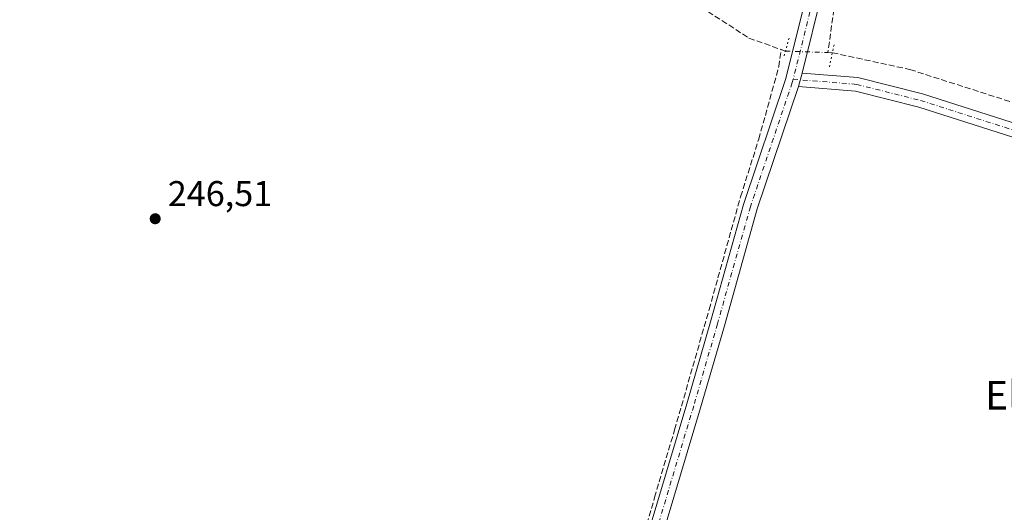
# Model space of a CAD drawing. Units: metres. Extents: x 618973 to 622475, y 4653096 to 4655470.
# Drawn here: x 621226 to 621501, y 4653985 to 4654123 of the extents above; entities that cross this region are included whole.
import ezdxf
from ezdxf.enums import TextEntityAlignment as Align

# ---------------------------------------------------------------- set-up
doc = ezdxf.new("R2010")
doc.units = ezdxf.units.M
doc.header["$MEASUREMENT"] = 0
for name, pattern in [('DGN Style 3', [2.307223458686699, 1.648016756204785, -0.6592067024819142]), ('DGN Style 4', [2.6384748266838614, 1.318413404963828, -0.6592067024819142, 0.001648016756204785, -0.6592067024819142]), ('DGN Style 5', [1.1536117293433497, 0.4944050268614355, -0.6592067024819142])]:
    doc.linetypes.add(name, pattern=pattern)
for name, color, linetype, lineweight in [('Corriente artificial lineal', 4, 'DGN Style 3', 13), ('Corriente artificial lineal oculto', 135, 'DGN Style 4', 13), ('Pastizal CxS', 92, 'Continuous', 0), ('Pista no pavimentada Cxs', 111, 'Continuous', 0), ('Pista no pavimentada eje', 91, 'DGN Style 4', 0), ('Puente lineal', 2, 'DGN Style 5', 0), ('Punto de cota en terreno', 7, 'Continuous', 0), ('Rótulo de punto de cota en terreno', 7, 'Continuous', 0), ('Texto cartográfico', 7, 'Continuous', 0)]:
    doc.layers.add(name, color=color, linetype=linetype, lineweight=lineweight)
doc.styles.add('Style-Arial', font='txt')

# ---------------------------------------------------------------- blocks, each defined once
blk = doc.blocks.new('5PATER')
at = {"layer": 'Pastizal CxS', "linetype": 'Continuous', "lineweight": 0}
h = blk.add_hatch(color=51, dxfattribs=at)
edge = h.paths.add_edge_path()
edge.add_ellipse((0, 0), major_axis=(-0.1095731443231308, -0.1110710700762829), ratio=0.9994222409660322, start_angle=0, end_angle=360)

msp = doc.modelspace()

# ---------------------------------------------------------------- linework, layer by layer
at = {"layer": 'Corriente artificial lineal', "color": 4, "linetype": 'DGN Style 3', "lineweight": 13, "extrusion": (-0.04800399820681182, 0.01720883091967434, 0.9986988897032673), "elevation": 50506.11339899703, "flags": 128}
msp.add_lwpolyline([(-4590815.418895392, -984290.8604254064), (-4590815.418895393, -984289.5720731365)], dxfattribs=at)
at = {"layer": 'Corriente artificial lineal', "color": 4, "linetype": 'DGN Style 3', "lineweight": 13}
for points in [[(621226.2301000003, 4654257.5601, 247.3607000000048), (621242.9101, 4654246.2301, 247.091499999995), (621302.4501, 4654204.360099999, 246.9719000000041), (621390.6801000005, 4654144.360099999, 246.8325999999943), (621406.9101, 4654132.4101, 246.3813999999984), (621429.9600999998, 4654117.440099999, 245.9324999999953), (621438.9513999998, 4654114.217, 246.1233000000066)], [(621479.5554999998, 4654221.843499999, 247.3007999999973), (621460.1616000002, 4654150.693499999, 246.4162000000069), (621454.6582000004, 4654132.384299999, 246.415599999993), (621452.0212000003, 4654113.3915, 246.6665999999968)], [(621227.1783999996, 4653630.791300001, 247.736699999994), (621245.5935000004, 4653657.990499999, 247.4817000000039), (621259.8810000002, 4653678.733899999, 247.6236999999965), (621274.9093000004, 4653699.900599999, 247.651199999993), (621292.7951999997, 4653726.2531, 247.3402999999962), (621300.3093999998, 4653736.730699999, 247.4349999999977), (621316.8194000004, 4653761.178200001, 247.4426999999996), (621328.9902999997, 4653778.852399999, 247.3322000000044), (621340.7378000002, 4653795.2566, 246.9459000000061), (621348.6753000002, 4653807.004100001, 246.9523999999947), (621353.6495000003, 4653815.047499999, 246.8901999999944), (621363.2803999997, 4653846.6917, 246.776199999993), (621369.3129000004, 4653869.234300001, 246.7981), (621379.5787000004, 4653904.9002, 246.9092999999993), (621383.1771, 4653918.1294, 246.6309999999939), (621392.5961999996, 4653950.408600001, 246.6921000000002), (621403.6029000003, 4653988.932, 246.661500000002), (621409.2121000001, 4654007.8762, 246.7498999999953), (621418.8430000005, 4654041.531300001, 246.6080999999977), (621427.6271000003, 4654073.069700001, 246.7157000000007), (621432.7072000002, 4654089.156400001, 246.7991000000038), (621438.3163000002, 4654109.476399999, 246.4177999999956), (621438.9513999998, 4654114.217, 246.1233000000066)], [(621453.2747999998, 4654113.350299999, 246.6321000000025), (621474.9200999998, 4654108.6501, 246.2523999999976), (621547.8400999998, 4654085.290100001, 246.2299999999959), (621597.2200999996, 4654068.700099999, 246.3947999999946), (621707.5301000001, 4654033.360099999, 246.1604999999981), (621725.9200999998, 4654025.470100001, 246.0106999999989), (621745.7600999996, 4654018.790100001, 245.8512000000046), (621747.9116000002, 4654018.273200001, 245.8899999999994)]]:
    msp.add_polyline3d(points, dxfattribs=at)
at = {"layer": 'Corriente artificial lineal oculto', "color": 135, "linetype": 'DGN Style 4', "lineweight": 13, "extrusion": (-0.04019821199999793, 0.001326426420970915, 0.999190844806413), "elevation": -18561.45411890515, "flags": 128}
msp.add_lwpolyline([(-4672076.722531394, 467244.7011487489), (-4672076.722531393, 467256.5758113296)], dxfattribs=at)
at = {"layer": 'Corriente artificial lineal oculto', "color": 135, "linetype": 'DGN Style 4', "lineweight": 13, "extrusion": (0.02748065273167852, -0.0009031612268202698, 0.9996219275432283), "elevation": 13121.06576572167, "flags": 128}
msp.add_lwpolyline([(4672015.115204957, -468056.3399497817), (4672015.115204958, -468057.5947010115)], dxfattribs=at)
at = {"layer": 'Pista no pavimentada Cxs', "color": 111, "linetype": 'Continuous', "lineweight": 0, "extrusion": (0.003463777640649355, 0.01265611061260596, 0.9999139088484656), "elevation": 61302.21211056918, "flags": 128}
msp.add_lwpolyline([(621439.2064692806, 4653700.735676206), (621440.2466421325, 4653704.535980579)], dxfattribs=at)
msp.add_lwpolyline([(621439.2064692806, 4653700.735676206), (621440.2466421325, 4653704.535980579)], dxfattribs=at)
at = {"layer": 'Pista no pavimentada Cxs', "color": 111, "linetype": 'Continuous', "lineweight": 0}
for points in [[(621511.2401000002, 4654345.0801, 248.1956999999966), (621497.2001, 4654288.790100001, 247.3285999999935), (621478.4501, 4654225.960100001, 247.4069000000018), (621477.4200999998, 4654222.520099999, 247.329899999997), (621467.1601, 4654188.1601, 246.686400000006), (621452.4801000003, 4654134.4001, 246.4670999999944), (621450.5301000001, 4654130.670100001, 246.5313000000024), (621444.8300999999, 4654107.6601, 246.7853000000032), (621443.7901, 4654103.860099999, 246.8369999999995), (621432.3000999996, 4654069.690099999, 246.5553999999975), (621423.1101000002, 4654036.940099999, 246.6465999999928), (621416.4600999998, 4654014.0001, 246.8239999999932), (621399.7100999998, 4653957.790100001, 246.8723999999929)], [(621395.8601000002, 4653958.970100001, 246.963699999993), (621412.6001000004, 4654015.140100001, 247.0532999999996), (621419.2401000002, 4654038.040100001, 246.7600999999995), (621428.4600999998, 4654070.880100001, 246.7602000000043), (621440.3101000005, 4654106.120100001, 246.9704999999958), (621445.3201000001, 4654126.380100001, 246.5522999999957), (621445.8509000001, 4654132.8759, 246.6909000000014), (621446.2701000003, 4654133.1501, 246.6827000000048), (621449.1700999998, 4654139.9101, 246.6793000000035), (621461.1201, 4654184.670100001, 246.8917999999976), (621494.9984999998, 4654300.1029, 247.4937999999966), (621495.6858999999, 4654302.444700001, 247.5338999999949), (621496.9200999998, 4654306.6501, 247.7149000000063), (621501.7801000001, 4654326.8201, 248.0831000000035)], [(621477.4200999998, 4654222.520099999, 247.329899999997), (621467.1601, 4654188.1601, 246.686400000006), (621452.4801000003, 4654134.4001, 246.4670999999944), (621450.5301000001, 4654130.670100001, 246.5313000000024), (621444.8300999999, 4654107.6601, 246.7853000000032)], [(621227.5900999998, 4653628.6601, 248.0305999999982), (621253.0800999999, 4653668.1801, 247.8833000000013), (621292.3101000005, 4653723.5801, 247.5528999999952), (621311.3800999997, 4653752.200099999, 247.6340000000055), (621349.4001000002, 4653806.920100001, 247.2017999999953), (621353.9401000004, 4653815.210100001, 247.1570999999967), (621360.5800999999, 4653834.840100001, 247.0902999999962), (621389.7701000003, 4653939.800100001, 246.9331999999995), (621395.8601000002, 4653958.970100001, 246.963699999993), (621412.6001000004, 4654015.140100001, 247.0532999999996), (621419.2401000002, 4654038.040100001, 246.7600999999995), (621428.4600999998, 4654070.880100001, 246.7602000000043), (621440.3101000005, 4654106.120100001, 246.9704999999958), (621445.3201000001, 4654126.380100001, 246.5522999999957)], [(621824.1101000002, 4653984.2601, 245.9714999999997), (621781.1700999998, 4653997.5801, 245.7860999999975), (621748.0201000003, 4654009.040100001, 245.9226000000053), (621536.3901000004, 4654079.2501, 246.4149000000034), (621477.4001000002, 4654098.130100001, 246.3757000000041), (621459.7200999996, 4654102.5801, 246.3671999999933), (621443.7901, 4654103.860099999, 246.8369999999995), (621444.8300999999, 4654107.6601, 246.7853000000032), (621460.3501000004, 4654106.4101, 246.454700000002), (621478.4700999996, 4654101.850099999, 246.6339000000008), (621537.5900999998, 4654082.9301, 246.6796000000031), (621746.3901000004, 4654013.6501, 246.1438000000053), (621749.9901000002, 4654012.450099999, 246.4821999999986), (621782.3701, 4654001.2601, 245.9079000000056), (621825.3300999999, 4653987.940099999, 245.9760999999999), (621828.7801000001, 4653986.710100001, 245.9409000000014), (621832.0701000001, 4653985.539999999, 245.8977000000014), (621838.6201, 4653983.210100001, 245.9156999999978)], [(621444.8300999999, 4654107.6601, 246.7853000000032), (621460.3501000004, 4654106.4101, 246.454700000002), (621478.4700999996, 4654101.850099999, 246.6339000000008), (621537.5900999998, 4654082.9301, 246.6796000000031), (621746.3901000004, 4654013.6501, 246.1438000000053)], [(621443.7901, 4654103.860099999, 246.8369999999995), (621432.3000999996, 4654069.690099999, 246.5553999999975), (621423.1101000002, 4654036.940099999, 246.6465999999928), (621416.4600999998, 4654014.0001, 246.8239999999932), (621399.7100999998, 4653957.790100001, 246.8723999999929), (621393.6300999997, 4653938.6601, 246.926999999996), (621364.4301000005, 4653833.6601, 247.1247000000003), (621357.8501000004, 4653814.220100001, 247.1588999999949)], [(621825.8701, 4653983.640100001, 245.9885000000068), (621824.1101000002, 4653984.2601, 245.9714999999997), (621781.1700999998, 4653997.5801, 245.7860999999975), (621748.0201000003, 4654009.040100001, 245.9226000000053), (621536.3901000004, 4654079.2501, 246.4149000000034), (621477.4001000002, 4654098.130100001, 246.3757000000041), (621459.7200999996, 4654102.5801, 246.3671999999933), (621443.7901, 4654103.860099999, 246.8369999999995)]]:
    msp.add_polyline3d(points, dxfattribs=at)
at = {"layer": 'Pista no pavimentada eje', "color": 91, "linetype": 'DGN Style 4', "lineweight": 0, "extrusion": (-0.09516771363828225, 0.04196367811360344, 0.9945763701194794), "elevation": 136407.7263458524, "flags": 128}
msp.add_lwpolyline([(-4509239.607946539, -1302017.771434403), (-4509218.783485614, -1302014.119822592), (-4509217.79003906, -1302013.970796833)], dxfattribs=at)
at = {"layer": 'Pista no pavimentada eje', "color": 91, "linetype": 'DGN Style 4', "lineweight": 0}
for points in [[(621442.3049, 4654105.9213, 246.9060000000027), (621442.0500999996, 4654104.9901, 246.9217000000062), (621430.3800999997, 4654070.2851, 246.6609999999928), (621421.1750999996, 4654037.4901, 246.7069999999949), (621414.5301000001, 4654014.5701, 246.9382000000041), (621397.7851, 4653958.380100001, 246.9799000000057), (621391.7001, 4653939.2301, 246.9796999999962), (621362.5050999997, 4653834.2501, 247.2122999999993), (621355.8951000003, 4653814.715100001, 247.1696999999986), (621355.1064999999, 4653813.164899999, 247.1965000000055)], [(621442.3049, 4654105.9213, 246.9060000000027), (621460.0351, 4654104.495100001, 246.4089999999997), (621477.9351000005, 4654099.9901, 246.4992000000057), (621536.9901000002, 4654081.090100001, 246.5406999999978), (621747.5871000001, 4654011.217700001, 246.0194000000047)]]:
    msp.add_polyline3d(points, dxfattribs=at)
at = {"layer": 'Puente lineal', "color": 2, "linetype": 'DGN Style 5', "lineweight": 0, "extrusion": (-0.003598649444877824, -0.01308599798207208, 0.9999078989481913), "elevation": -62893.69132113716, "flags": 128}
msp.add_lwpolyline([(621438.0224477234, 4653692.857403558), (621436.5921935411, 4653687.656958269)], dxfattribs=at)
at = {"layer": 'Puente lineal', "color": 2, "linetype": 'DGN Style 5', "lineweight": 0, "extrusion": (0.0002121635522137291, 0.001015813370739701, 0.9999994615547666), "elevation": 5106.101782609452, "flags": 128}
msp.add_lwpolyline([(621453.6638064409, 4654112.744489647), (621452.3438050487, 4654106.424486388)], dxfattribs=at)

# ---------------------------------------------------------------- block references
at = {"layer": 'Punto de cota en terreno', "color": 7, "linetype": 'Continuous', "lineweight": 0, "xscale": 10, "yscale": 10, "zscale": 10}
msp.add_blockref('5PATER', (621264.0899999999, 4654066.91, 246.5099999999948), dxfattribs=at)

# ---------------------------------------------------------------- texts
at = {"layer": 'Rótulo de punto de cota en terreno', "color": 7, "linetype": 'Continuous', "lineweight": 0, "style": 'Style-Arial'}
msp.add_text('246,51', height=7.000000000000002, dxfattribs=at).set_placement((621267.6178000001, 4654070.437799999))
at = {"layer": 'Texto cartográfico', "color": 7, "linetype": 'Continuous', "lineweight": 0, "style": 'Style-Arial'}
msp.add_text('El Bajo', height=8, dxfattribs=at).set_placement((621513.3652182926, 4654017.550150001), align=Align.MIDDLE_CENTER)

doc.saveas('drawing.dxf')
